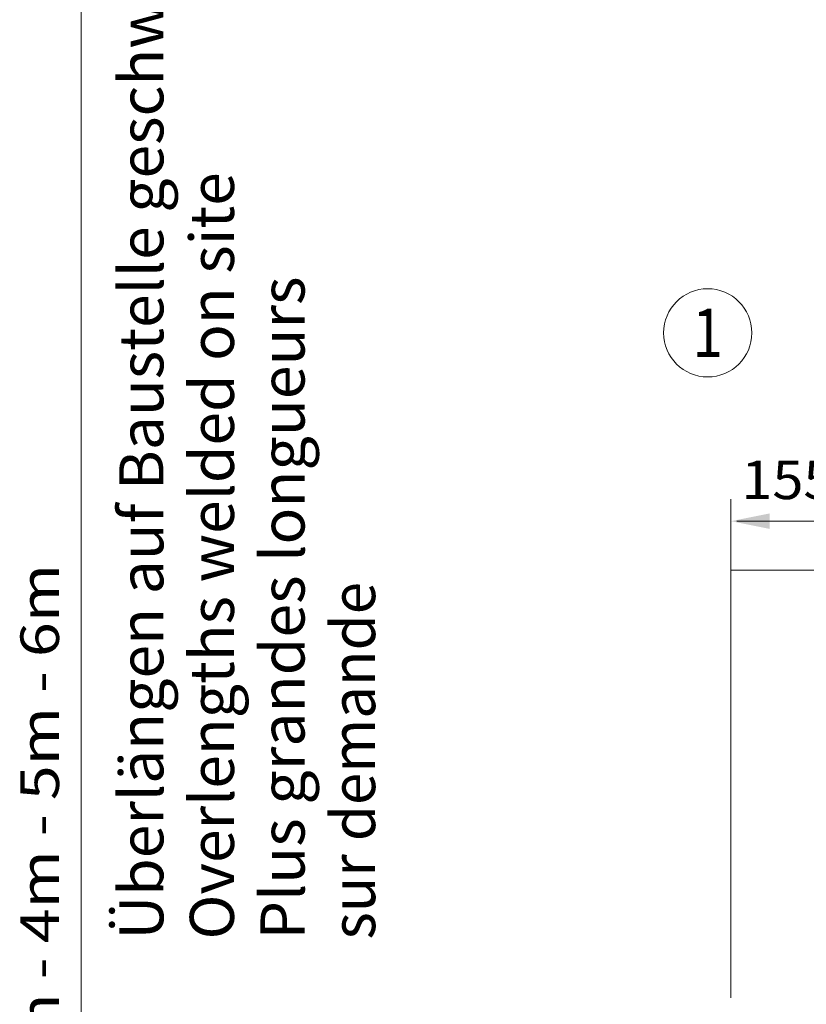
# Model space of a CAD drawing. Units: millimetres. Extents: x 0 to 210, y 0 to 297.
# Drawn here: x 104 to 140, y 102 to 147 of the extents above; entities that cross this region are included whole.
import ezdxf
from ezdxf.enums import TextEntityAlignment as Align

# ---------------------------------------------------------------- set-up
doc = ezdxf.new("R2010")
doc.units = ezdxf.units.MM
doc.header["$LTSCALE"] = 5
doc.linetypes.add('AUSGEZOGEN', pattern=[0])
for name, color, linetype in [('Bemassung', 7, 'Continuous'), ('Text', 7, 'Continuous'), ('Volllinie breit', 7, 'Continuous'), ('Zeichnungsrahmen', 7, 'Continuous')]:
    doc.layers.add(name, color=color, linetype=linetype)
doc.styles.add('Arial', font='arial.ttf')
doc.dimstyles.new('ISO-25', dxfattribs={"dimtxt": 2.5, "dimasz": 2.5, "dimexe": 1.25, "dimexo": 0.625, "dimtad": 1, "dimtxsty": 'Standard', "dimcen": 2.5, "dimadec": 0, "dimazin": 0, "dimtfac": 1, "dimtmove": 0, "dimatfit": 3, "dimfxl": 1, "dimarcsym": 0})

# ---------------------------------------------------------------- blocks, each defined once
blk = doc.blocks.new('Sprache_nNn00')
at = {"layer": 'Zeichnungsrahmen', "color": 96, "linetype": 'AUSGEZOGEN', "lineweight": 18, "true_color": 0x008000, "style": 'Arial'}
for s, width, p, p2 in [('Plus grandes longueurs', 1.025711, (117.132, 104.856), (117.132, 134.936)), ('sur demande', 0.995581, (120.332, 104.856), (120.332, 121.076))]:
    blk.add_text(s, height=2, rotation=90, dxfattribs=dict(at, width=width)).set_placement(p, p2, align=Align.FIT)
blk = doc.blocks.new('*D43')
at = {"layer": 'Bemassung', "linetype": 'AUSGEZOGEN', "lineweight": 18, "true_color": 0xff00ff}
for points in [[(136.46, 123.835), (138.21, 123.485), (138.21, 124.185)], [(142.66, 123.835), (140.91, 124.185), (140.91, 123.485)]]:
    blk.add_hatch(color=6, dxfattribs=at).paths.add_polyline_path(points, flags=0)
at = {"layer": 'Bemassung', "color": 6, "linetype": 'AUSGEZOGEN', "lineweight": 18, "true_color": 0xff00ff}
for p, q in [((136.46, 121.611), (136.46, 124.835)), ((142.66, 116.286), (142.66, 124.835)), ((138.21, 123.835), (136.734, 123.835)), ((138.21, 123.835), (140.91, 123.835))]:
    blk.add_line(p, q, dxfattribs=at)
at = {"layer": 'Bemassung', "color": 6, "linetype": 'AUSGEZOGEN', "lineweight": 18, "true_color": 0xff00ff, "style": 'Arial', "width": 1.035837}
blk.add_text('155', height=1.75, dxfattribs=at).set_placement((136.934, 124.835), (141.154, 124.835), align=Align.FIT)
blk = doc.blocks.new('*D60')
at = {"layer": 'Bemassung', "linetype": 'AUSGEZOGEN', "lineweight": 18, "true_color": 0xff00ff}
for points in [[(107, 152.084), (106.65, 150.334), (107.35, 150.334)], [(107, 67.999), (107.35, 69.749), (106.65, 69.749)]]:
    blk.add_hatch(color=6, dxfattribs=at).paths.add_polyline_path(points, flags=0)
at = {"layer": 'Bemassung', "color": 6, "linetype": 'AUSGEZOGEN', "lineweight": 18, "true_color": 0xff00ff}
for p, q in [((82.453, 152.084), (107.6, 152.084)), ((107, 69.749), (107, 150.334)), ((101.453, 67.999), (107.6, 67.999))]:
    blk.add_line(p, q, dxfattribs=at)
at = {"layer": 'Bemassung', "color": 6, "linetype": 'AUSGEZOGEN', "lineweight": 18, "true_color": 0xff00ff, "style": 'Arial', "width": 1.179794}
blk.add_text('3m - 4m - 5m - 6m', height=1.75, rotation=90, dxfattribs=at).set_placement((106, 98.192), (106, 121.892), align=Align.FIT)
blk = doc.blocks.new('Plh195_nNn01')
at = {"layer": 'Text', "color": 96, "linetype": 'AUSGEZOGEN', "lineweight": 18, "true_color": 0x008000}
blk.add_circle((135.4078, 132.37983), 2, dxfattribs=at)
at = {"layer": 'Volllinie breit', "color": 96, "linetype": 'AUSGEZOGEN', "lineweight": 18, "true_color": 0x008000}
for p, q in [((155.85673, 121.61084), (136.46, 121.61084)), ((136.46, 121.61084), (136.46, 102.21228))]:
    blk.add_line(p, q, dxfattribs=at)
at = {"layer": 'Text', "color": 96, "linetype": 'AUSGEZOGEN', "lineweight": 18, "true_color": 0x008000, "style": 'Arial'}
for s, width, p, p2 in [('Überlängen auf Baustelle geschweißt', 1.031835, (110.73159, 104.85607), (110.73158, 152.56607)), ('Overlengths welded on site', 1.033858, (113.93159, 104.85607), (113.93159, 139.66607))]:
    blk.add_text(s, height=2, rotation=90.000003, dxfattribs=dict(at, width=width)).set_placement(p, p2, align=Align.FIT)
at = {"layer": 'Text', "color": 2, "linetype": 'AUSGEZOGEN', "lineweight": 18, "true_color": 0xffff00, "style": 'Arial', "width": 0.811856}
blk.add_text('1', height=2.2, dxfattribs=at).set_placement((134.7148, 131.27983), (136.1008, 131.27983), align=Align.FIT)
at = {"layer": 'Bemassung', "color": 6, "linetype": 'AUSGEZOGEN', "lineweight": 18, "true_color": 0xff00ff}
dim = blk.add_linear_dim(base=(107, 152.08374), p1=(101.45291, 67.99945), p2=(82.45291, 152.08374), angle=90, text='3m - 4m - 5m - 6m', dimstyle='ISO-25', override={"dimtxt": 1.75, "dimasz": 1.75, "dimexe": 0.6, "dimgap": 0.25, "dimtad": 1, "dimjust": 0, "dimdec": 0, "dimlfac": 50, "dimzin": 8, "dimsah": 1, "dimclrd": 6, "dimclre": 6, "dimclrt": 6, "dimadec": 0}, dxfattribs=at)
dim.commit()
dim.dimension.update_dxf_attribs({"geometry": '*D60', "text_midpoint": (105.125, 110.04159), "dimtype": 160, "text_rotation": 90})
dim = blk.add_linear_dim(base=(142.66, 123.83532), p1=(136.46, 121.61084), p2=(142.66, 116.28633), dimstyle='ISO-25', override={"dimtxt": 1.75, "dimasz": 1.75, "dimexe": 1.25, "dimgap": 0.25, "dimtad": 1, "dimjust": 0, "dimdec": 2, "dimlfac": 25, "dimzin": 8, "dimpost": '<>', "dimsah": 1, "dimclrd": 6, "dimclre": 6, "dimclrt": 6, "dimadec": 2}, dxfattribs=at)
dim.commit()
dim.dimension.update_dxf_attribs({"geometry": '*D43', "text_midpoint": (139.04441, 125.71032), "dimtype": 160})

msp = doc.modelspace()

# ---------------------------------------------------------------- block references
for name in ['Plh195_nNn01', 'Sprache_nNn00']:
    msp.add_blockref(name, (0, 0))

doc.saveas('drawing.dxf')
